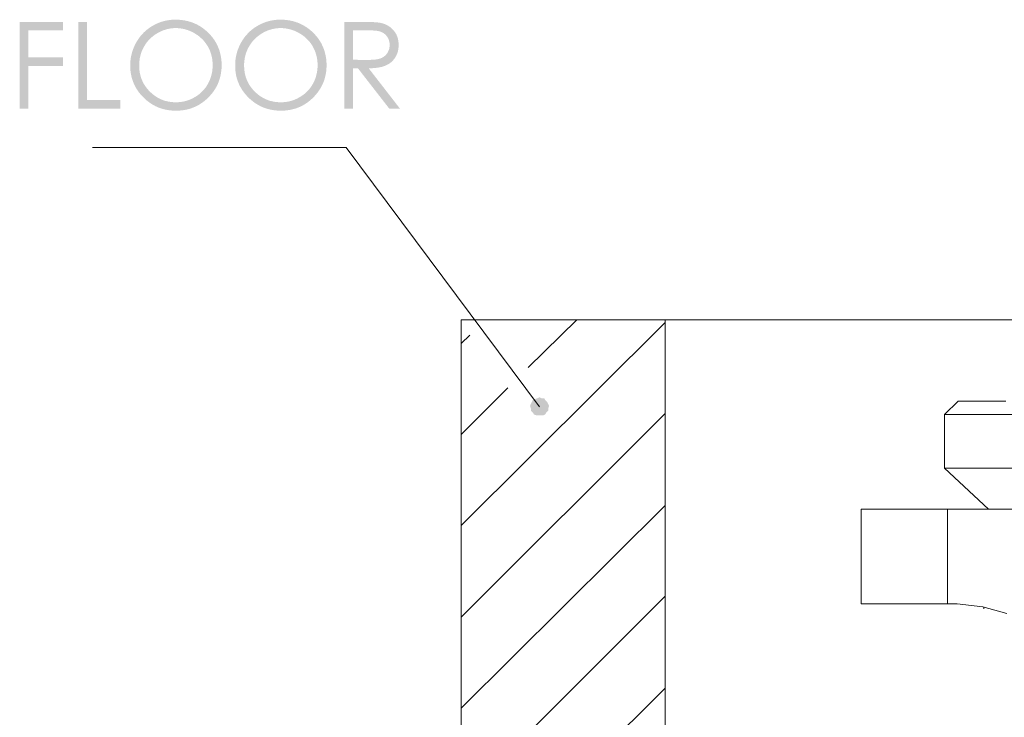
# Model space of a CAD drawing. Units: millimetres. Extents: x -9545 to -8537, y -1867 to -768.
# Drawn here: x -8898 to -8753, y -1696 to -1593 of the extents above; entities that cross this region are included whole.
import ezdxf

# ---------------------------------------------------------------- set-up
doc = ezdxf.new("R2010")
doc.units = ezdxf.units.MM
doc.layers.add('Default', color=7, linetype='Continuous', true_color=0x000000)

msp = doc.modelspace()

# ---------------------------------------------------------------- hatches: boundary and pattern name
at = {"layer": 'Default', "true_color": 0x000000, "extrusion": (0, 0, -1)}
h = msp.add_hatch(color=18, dxfattribs=at)
h.paths.add_polyline_path([(8875.28, -1593.19), (8875.1, -1593.2), (8874.92, -1593.2), (8874.74, -1593.21), (8874.57, -1593.22), (8874.39, -1593.24), (8874.22, -1593.26), (8874.05, -1593.29), (8873.88, -1593.31), (8873.71, -1593.35), (8873.55, -1593.38), (8873.39, -1593.42), (8873.23, -1593.47), (8873.07, -1593.51), (8872.91, -1593.57), (8872.76, -1593.62), (8872.6, -1593.68), (8872.45, -1593.74), (8872.3, -1593.81), (8872.15, -1593.88), (8872.01, -1593.95), (8871.86, -1594.03), (8871.72, -1594.11), (8871.58, -1594.2), (8871.44, -1594.29), (8871.3, -1594.38), (8871.17, -1594.48), (8871.04, -1594.58), (8870.91, -1594.68), (8870.78, -1594.79), (8870.65, -1594.9), (8870.52, -1595.02), (8870.4, -1595.14), (8870.28, -1595.26), (8870.16, -1595.38), (8870.05, -1595.51), (8869.94, -1595.64), (8869.83, -1595.77), (8869.73, -1595.9), (8869.64, -1596.03), (8869.54, -1596.17), (8869.45, -1596.3), (8869.36, -1596.44), (8869.28, -1596.58), (8869.2, -1596.72), (8869.13, -1596.87), (8869.06, -1597.01), (8868.99, -1597.16), (8868.93, -1597.31), (8868.87, -1597.46), (8868.81, -1597.61), (8868.76, -1597.76), (8868.71, -1597.92), (8868.67, -1598.08), (8868.63, -1598.24), (8868.59, -1598.4), (8868.56, -1598.56), (8868.53, -1598.72), (8868.51, -1598.89), (8868.48, -1599.06), (8868.47, -1599.23), (8868.45, -1599.4), (8868.44, -1599.57), (8868.44, -1599.75), (8868.44, -1599.93), (8868.44, -1600.1), (8868.44, -1600.27), (8868.45, -1600.45), (8868.47, -1600.62), (8868.48, -1600.78), (8868.51, -1600.95), (8868.53, -1601.12), (8868.56, -1601.28), (8868.59, -1601.44), (8868.63, -1601.6), (8868.67, -1601.76), (8868.71, -1601.92), (8868.76, -1602.07), (8868.81, -1602.23), (8868.87, -1602.38), (8868.93, -1602.53), (8868.99, -1602.68), (8869.06, -1602.82), (8869.13, -1602.97), (8869.2, -1603.11), (8869.28, -1603.25), (8869.36, -1603.39), (8869.45, -1603.53), (8869.54, -1603.67), (8869.63, -1603.8), (8869.73, -1603.94), (8869.83, -1604.07), (8869.94, -1604.2), (8870.05, -1604.33), (8870.16, -1604.45), (8870.28, -1604.58), (8870.4, -1604.7), (8870.52, -1604.82), (8870.64, -1604.94), (8870.77, -1605.05), (8870.9, -1605.16), (8871.03, -1605.27), (8871.16, -1605.37), (8871.29, -1605.47), (8871.43, -1605.56), (8871.57, -1605.65), (8871.7, -1605.74), (8871.84, -1605.82), (8871.99, -1605.9), (8872.13, -1605.97), (8872.28, -1606.04), (8872.42, -1606.11), (8872.57, -1606.17), (8872.72, -1606.23), (8872.87, -1606.29), (8873.03, -1606.34), (8873.18, -1606.39), (8873.34, -1606.43), (8873.5, -1606.47), (8873.66, -1606.51), (8873.82, -1606.54), (8873.98, -1606.57), (8874.15, -1606.59), (8874.31, -1606.62), (8874.48, -1606.63), (8874.65, -1606.65), (8874.83, -1606.66), (8875, -1606.66), (8875.17, -1606.66), (8875.35, -1606.66), (8875.53, -1606.66), (8875.7, -1606.65), (8875.87, -1606.63), (8876.04, -1606.62), (8876.21, -1606.59), (8876.38, -1606.57), (8876.55, -1606.54), (8876.71, -1606.51), (8876.87, -1606.47), (8877.03, -1606.43), (8877.19, -1606.39), (8877.35, -1606.34), (8877.5, -1606.29), (8877.65, -1606.23), (8877.81, -1606.18), (8877.95, -1606.11), (8878.1, -1606.05), (8878.25, -1605.98), (8878.39, -1605.9), (8878.54, -1605.82), (8878.68, -1605.74), (8878.82, -1605.65), (8878.95, -1605.57), (8879.09, -1605.47), (8879.22, -1605.37), (8879.36, -1605.27), (8879.49, -1605.17), (8879.61, -1605.06), (8879.74, -1604.95), (8879.87, -1604.83), (8879.99, -1604.71), (8880.11, -1604.59), (8880.23, -1604.46), (8880.34, -1604.34), (8880.45, -1604.21), (8880.56, -1604.08), (8880.66, -1603.95), (8880.76, -1603.82), (8880.85, -1603.68), (8880.94, -1603.55), (8881.03, -1603.41), (8881.11, -1603.27), (8881.19, -1603.13), (8881.26, -1602.99), (8881.33, -1602.85), (8881.4, -1602.7), (8881.46, -1602.55), (8881.52, -1602.4), (8881.58, -1602.25), (8881.63, -1602.1), (8881.68, -1601.95), (8881.72, -1601.8), (8881.76, -1601.64), (8881.8, -1601.48), (8881.83, -1601.32), (8881.86, -1601.16), (8881.88, -1601), (8881.91, -1600.83), (8881.92, -1600.67), (8881.94, -1600.5), (8881.95, -1600.33), (8881.95, -1600.16), (8881.95, -1599.99), (8881.95, -1599.76), (8881.94, -1599.53), (8881.92, -1599.3), (8881.9, -1599.08), (8881.87, -1598.86), (8881.83, -1598.64), (8881.78, -1598.42), (8881.73, -1598.2), (8881.67, -1597.99), (8881.61, -1597.78), (8881.53, -1597.57), (8881.45, -1597.36), (8881.36, -1597.16), (8881.27, -1596.96), (8881.17, -1596.76), (8881.06, -1596.56), (8880.95, -1596.36), (8880.83, -1596.18), (8880.7, -1595.99), (8880.57, -1595.81), (8880.44, -1595.64), (8880.3, -1595.47), (8880.15, -1595.31), (8880, -1595.15), (8879.85, -1595), (8879.69, -1594.85), (8879.52, -1594.71), (8879.35, -1594.58), (8879.18, -1594.45), (8879, -1594.32), (8878.81, -1594.2), (8878.62, -1594.09), (8878.43, -1593.98), (8878.23, -1593.88), (8878.03, -1593.78), (8877.83, -1593.7), (8877.63, -1593.62), (8877.43, -1593.54), (8877.22, -1593.48), (8877.01, -1593.42), (8876.8, -1593.36), (8876.59, -1593.32), (8876.38, -1593.28), (8876.16, -1593.25), (8875.94, -1593.22), (8875.72, -1593.21), (8875.5, -1593.2)], flags=0)
h.paths.add_polyline_path([(8875.22, -1594.44), (8875.4, -1594.44), (8875.58, -1594.45), (8875.75, -1594.47), (8875.92, -1594.49), (8876.1, -1594.51), (8876.27, -1594.55), (8876.44, -1594.58), (8876.61, -1594.63), (8876.78, -1594.68), (8876.94, -1594.73), (8877.11, -1594.79), (8877.27, -1594.86), (8877.44, -1594.93), (8877.6, -1595.01), (8877.76, -1595.09), (8877.92, -1595.18), (8878.08, -1595.28), (8878.23, -1595.38), (8878.38, -1595.48), (8878.52, -1595.59), (8878.66, -1595.7), (8878.8, -1595.81), (8878.93, -1595.93), (8879.06, -1596.05), (8879.18, -1596.18), (8879.3, -1596.31), (8879.41, -1596.45), (8879.52, -1596.58), (8879.62, -1596.73), (8879.72, -1596.87), (8879.82, -1597.03), (8879.91, -1597.18), (8880, -1597.34), (8880.08, -1597.5), (8880.16, -1597.66), (8880.23, -1597.83), (8880.29, -1597.99), (8880.35, -1598.16), (8880.4, -1598.33), (8880.45, -1598.51), (8880.49, -1598.68), (8880.53, -1598.86), (8880.56, -1599.04), (8880.58, -1599.23), (8880.6, -1599.41), (8880.62, -1599.6), (8880.63, -1599.79), (8880.63, -1599.98), (8880.63, -1600.12), (8880.62, -1600.26), (8880.61, -1600.4), (8880.6, -1600.54), (8880.59, -1600.68), (8880.57, -1600.81), (8880.55, -1600.95), (8880.53, -1601.08), (8880.5, -1601.21), (8880.47, -1601.34), (8880.44, -1601.47), (8880.41, -1601.6), (8880.37, -1601.72), (8880.33, -1601.85), (8880.28, -1601.97), (8880.23, -1602.09), (8880.18, -1602.21), (8880.13, -1602.33), (8880.07, -1602.45), (8880.01, -1602.56), (8879.95, -1602.68), (8879.88, -1602.79), (8879.81, -1602.9), (8879.74, -1603.01), (8879.66, -1603.12), (8879.58, -1603.23), (8879.5, -1603.33), (8879.42, -1603.44), (8879.33, -1603.54), (8879.24, -1603.64), (8879.14, -1603.74), (8879.04, -1603.84), (8878.94, -1603.94), (8878.84, -1604.03), (8878.74, -1604.12), (8878.64, -1604.21), (8878.53, -1604.3), (8878.43, -1604.38), (8878.32, -1604.46), (8878.21, -1604.53), (8878.1, -1604.6), (8877.99, -1604.67), (8877.88, -1604.74), (8877.76, -1604.8), (8877.65, -1604.86), (8877.53, -1604.92), (8877.41, -1604.97), (8877.3, -1605.02), (8877.18, -1605.07), (8877.05, -1605.12), (8876.93, -1605.16), (8876.81, -1605.2), (8876.68, -1605.23), (8876.56, -1605.26), (8876.43, -1605.29), (8876.3, -1605.32), (8876.17, -1605.34), (8876.04, -1605.36), (8875.9, -1605.38), (8875.77, -1605.39), (8875.64, -1605.4), (8875.5, -1605.41), (8875.36, -1605.42), (8875.22, -1605.42), (8875.04, -1605.42), (8874.85, -1605.41), (8874.67, -1605.39), (8874.49, -1605.37), (8874.31, -1605.35), (8874.13, -1605.32), (8873.96, -1605.28), (8873.78, -1605.24), (8873.61, -1605.19), (8873.44, -1605.14), (8873.27, -1605.08), (8873.11, -1605.01), (8872.94, -1604.94), (8872.78, -1604.86), (8872.62, -1604.78), (8872.46, -1604.69), (8872.3, -1604.6), (8872.15, -1604.5), (8872, -1604.4), (8871.86, -1604.3), (8871.72, -1604.19), (8871.58, -1604.08), (8871.45, -1603.96), (8871.33, -1603.84), (8871.2, -1603.71), (8871.09, -1603.58), (8870.97, -1603.45), (8870.87, -1603.31), (8870.76, -1603.17), (8870.66, -1603.02), (8870.57, -1602.87), (8870.47, -1602.71), (8870.39, -1602.55), (8870.31, -1602.39), (8870.23, -1602.23), (8870.16, -1602.07), (8870.1, -1601.9), (8870.04, -1601.73), (8869.99, -1601.56), (8869.94, -1601.39), (8869.9, -1601.21), (8869.86, -1601.03), (8869.83, -1600.85), (8869.81, -1600.67), (8869.79, -1600.49), (8869.77, -1600.3), (8869.76, -1600.11), (8869.76, -1599.92), (8869.76, -1599.73), (8869.77, -1599.54), (8869.79, -1599.36), (8869.81, -1599.18), (8869.83, -1599), (8869.86, -1598.82), (8869.9, -1598.64), (8869.94, -1598.47), (8869.99, -1598.3), (8870.04, -1598.13), (8870.1, -1597.96), (8870.16, -1597.79), (8870.23, -1597.63), (8870.31, -1597.47), (8870.39, -1597.31), (8870.47, -1597.16), (8870.57, -1597.01), (8870.66, -1596.86), (8870.76, -1596.71), (8870.87, -1596.57), (8870.98, -1596.44), (8871.09, -1596.3), (8871.21, -1596.17), (8871.33, -1596.05), (8871.46, -1595.93), (8871.59, -1595.81), (8871.73, -1595.69), (8871.87, -1595.58), (8872.01, -1595.48), (8872.17, -1595.38), (8872.32, -1595.28), (8872.48, -1595.18), (8872.64, -1595.09), (8872.8, -1595.01), (8872.97, -1594.93), (8873.14, -1594.86), (8873.3, -1594.79), (8873.47, -1594.73), (8873.64, -1594.68), (8873.81, -1594.63), (8873.98, -1594.58), (8874.16, -1594.55), (8874.33, -1594.51), (8874.51, -1594.49), (8874.68, -1594.47), (8874.86, -1594.45), (8875.04, -1594.44)], flags=0)
h = msp.add_hatch(color=18, dxfattribs=at)
h.paths.add_polyline_path([(8859.76, -1593.19), (8859.58, -1593.2), (8859.4, -1593.2), (8859.22, -1593.21), (8859.04, -1593.22), (8858.87, -1593.24), (8858.7, -1593.26), (8858.53, -1593.29), (8858.36, -1593.31), (8858.19, -1593.35), (8858.03, -1593.38), (8857.87, -1593.42), (8857.71, -1593.47), (8857.55, -1593.51), (8857.39, -1593.57), (8857.23, -1593.62), (8857.08, -1593.68), (8856.93, -1593.74), (8856.78, -1593.81), (8856.63, -1593.88), (8856.49, -1593.95), (8856.34, -1594.03), (8856.2, -1594.11), (8856.06, -1594.2), (8855.92, -1594.29), (8855.78, -1594.38), (8855.65, -1594.48), (8855.52, -1594.58), (8855.38, -1594.68), (8855.26, -1594.79), (8855.13, -1594.9), (8855, -1595.02), (8854.88, -1595.14), (8854.76, -1595.26), (8854.64, -1595.38), (8854.53, -1595.51), (8854.42, -1595.64), (8854.31, -1595.77), (8854.21, -1595.9), (8854.11, -1596.03), (8854.02, -1596.17), (8853.93, -1596.3), (8853.84, -1596.44), (8853.76, -1596.58), (8853.68, -1596.72), (8853.61, -1596.87), (8853.54, -1597.01), (8853.47, -1597.16), (8853.41, -1597.31), (8853.35, -1597.46), (8853.29, -1597.61), (8853.24, -1597.76), (8853.19, -1597.92), (8853.15, -1598.08), (8853.11, -1598.24), (8853.07, -1598.4), (8853.04, -1598.56), (8853.01, -1598.72), (8852.98, -1598.89), (8852.96, -1599.06), (8852.95, -1599.23), (8852.93, -1599.4), (8852.92, -1599.57), (8852.92, -1599.75), (8852.92, -1599.93), (8852.92, -1600.1), (8852.92, -1600.27), (8852.93, -1600.45), (8852.95, -1600.62), (8852.96, -1600.78), (8852.98, -1600.95), (8853.01, -1601.12), (8853.04, -1601.28), (8853.07, -1601.44), (8853.11, -1601.6), (8853.15, -1601.76), (8853.19, -1601.92), (8853.24, -1602.07), (8853.29, -1602.23), (8853.35, -1602.38), (8853.41, -1602.53), (8853.47, -1602.68), (8853.54, -1602.82), (8853.61, -1602.97), (8853.68, -1603.11), (8853.76, -1603.25), (8853.84, -1603.39), (8853.93, -1603.53), (8854.02, -1603.67), (8854.11, -1603.8), (8854.21, -1603.94), (8854.31, -1604.07), (8854.42, -1604.2), (8854.52, -1604.33), (8854.64, -1604.45), (8854.75, -1604.58), (8854.87, -1604.7), (8855, -1604.82), (8855.12, -1604.94), (8855.25, -1605.05), (8855.38, -1605.16), (8855.51, -1605.27), (8855.64, -1605.37), (8855.77, -1605.47), (8855.91, -1605.56), (8856.05, -1605.65), (8856.18, -1605.74), (8856.32, -1605.82), (8856.47, -1605.9), (8856.61, -1605.97), (8856.75, -1606.04), (8856.9, -1606.11), (8857.05, -1606.17), (8857.2, -1606.23), (8857.35, -1606.29), (8857.5, -1606.34), (8857.66, -1606.39), (8857.82, -1606.43), (8857.98, -1606.47), (8858.14, -1606.51), (8858.3, -1606.54), (8858.46, -1606.57), (8858.63, -1606.59), (8858.79, -1606.62), (8858.96, -1606.63), (8859.13, -1606.65), (8859.3, -1606.66), (8859.48, -1606.66), (8859.65, -1606.66), (8859.83, -1606.66), (8860.01, -1606.66), (8860.18, -1606.65), (8860.35, -1606.63), (8860.52, -1606.62), (8860.69, -1606.59), (8860.86, -1606.57), (8861.02, -1606.54), (8861.19, -1606.51), (8861.35, -1606.47), (8861.51, -1606.43), (8861.67, -1606.39), (8861.82, -1606.34), (8861.98, -1606.29), (8862.13, -1606.23), (8862.28, -1606.18), (8862.43, -1606.11), (8862.58, -1606.05), (8862.73, -1605.98), (8862.87, -1605.9), (8863.01, -1605.82), (8863.16, -1605.74), (8863.29, -1605.65), (8863.43, -1605.57), (8863.57, -1605.47), (8863.7, -1605.37), (8863.83, -1605.27), (8863.96, -1605.17), (8864.09, -1605.06), (8864.22, -1604.95), (8864.35, -1604.83), (8864.47, -1604.71), (8864.59, -1604.59), (8864.71, -1604.46), (8864.82, -1604.34), (8864.93, -1604.21), (8865.04, -1604.08), (8865.14, -1603.95), (8865.23, -1603.82), (8865.33, -1603.68), (8865.42, -1603.55), (8865.5, -1603.41), (8865.59, -1603.27), (8865.67, -1603.13), (8865.74, -1602.99), (8865.81, -1602.85), (8865.88, -1602.7), (8865.94, -1602.55), (8866, -1602.4), (8866.06, -1602.25), (8866.11, -1602.1), (8866.16, -1601.95), (8866.2, -1601.8), (8866.24, -1601.64), (8866.28, -1601.48), (8866.31, -1601.32), (8866.34, -1601.16), (8866.36, -1601), (8866.38, -1600.83), (8866.4, -1600.67), (8866.42, -1600.5), (8866.43, -1600.33), (8866.43, -1600.16), (8866.43, -1599.99), (8866.43, -1599.76), (8866.42, -1599.53), (8866.4, -1599.3), (8866.38, -1599.08), (8866.35, -1598.86), (8866.31, -1598.64), (8866.26, -1598.42), (8866.21, -1598.2), (8866.15, -1597.99), (8866.08, -1597.78), (8866.01, -1597.57), (8865.93, -1597.36), (8865.84, -1597.16), (8865.75, -1596.96), (8865.65, -1596.76), (8865.54, -1596.56), (8865.42, -1596.36), (8865.31, -1596.18), (8865.18, -1595.99), (8865.05, -1595.81), (8864.92, -1595.64), (8864.78, -1595.47), (8864.63, -1595.31), (8864.48, -1595.15), (8864.33, -1595), (8864.17, -1594.85), (8864, -1594.71), (8863.83, -1594.58), (8863.66, -1594.45), (8863.48, -1594.32), (8863.29, -1594.2), (8863.1, -1594.09), (8862.91, -1593.98), (8862.71, -1593.88), (8862.51, -1593.78), (8862.31, -1593.7), (8862.11, -1593.62), (8861.91, -1593.54), (8861.7, -1593.48), (8861.49, -1593.42), (8861.28, -1593.36), (8861.07, -1593.32), (8860.86, -1593.28), (8860.64, -1593.25), (8860.42, -1593.22), (8860.2, -1593.21), (8859.98, -1593.2)], flags=0)
h.paths.add_polyline_path([(8859.7, -1594.44), (8859.88, -1594.44), (8860.05, -1594.45), (8860.23, -1594.47), (8860.4, -1594.49), (8860.58, -1594.51), (8860.75, -1594.55), (8860.92, -1594.58), (8861.09, -1594.63), (8861.26, -1594.68), (8861.42, -1594.73), (8861.59, -1594.79), (8861.75, -1594.86), (8861.92, -1594.93), (8862.08, -1595.01), (8862.24, -1595.09), (8862.4, -1595.18), (8862.56, -1595.28), (8862.71, -1595.38), (8862.86, -1595.48), (8863, -1595.59), (8863.14, -1595.7), (8863.28, -1595.81), (8863.41, -1595.93), (8863.54, -1596.05), (8863.66, -1596.18), (8863.78, -1596.31), (8863.89, -1596.45), (8864, -1596.58), (8864.1, -1596.73), (8864.2, -1596.87), (8864.3, -1597.03), (8864.39, -1597.18), (8864.48, -1597.34), (8864.56, -1597.5), (8864.63, -1597.66), (8864.7, -1597.83), (8864.77, -1597.99), (8864.83, -1598.16), (8864.88, -1598.33), (8864.93, -1598.51), (8864.97, -1598.68), (8865.01, -1598.86), (8865.04, -1599.04), (8865.06, -1599.23), (8865.08, -1599.41), (8865.1, -1599.6), (8865.1, -1599.79), (8865.11, -1599.98), (8865.11, -1600.12), (8865.1, -1600.26), (8865.09, -1600.4), (8865.08, -1600.54), (8865.07, -1600.68), (8865.05, -1600.81), (8865.03, -1600.95), (8865.01, -1601.08), (8864.98, -1601.21), (8864.95, -1601.34), (8864.92, -1601.47), (8864.88, -1601.6), (8864.85, -1601.72), (8864.8, -1601.85), (8864.76, -1601.97), (8864.71, -1602.09), (8864.66, -1602.21), (8864.61, -1602.33), (8864.55, -1602.45), (8864.49, -1602.56), (8864.43, -1602.68), (8864.36, -1602.79), (8864.29, -1602.9), (8864.22, -1603.01), (8864.14, -1603.12), (8864.06, -1603.23), (8863.98, -1603.33), (8863.89, -1603.44), (8863.81, -1603.54), (8863.71, -1603.64), (8863.62, -1603.74), (8863.52, -1603.84), (8863.42, -1603.94), (8863.32, -1604.03), (8863.22, -1604.12), (8863.12, -1604.21), (8863.01, -1604.3), (8862.91, -1604.38), (8862.8, -1604.46), (8862.69, -1604.53), (8862.58, -1604.6), (8862.47, -1604.67), (8862.36, -1604.74), (8862.24, -1604.8), (8862.13, -1604.86), (8862.01, -1604.92), (8861.89, -1604.97), (8861.77, -1605.02), (8861.65, -1605.07), (8861.53, -1605.12), (8861.41, -1605.16), (8861.29, -1605.2), (8861.16, -1605.23), (8861.03, -1605.26), (8860.91, -1605.29), (8860.78, -1605.32), (8860.65, -1605.34), (8860.52, -1605.36), (8860.38, -1605.38), (8860.25, -1605.39), (8860.11, -1605.4), (8859.98, -1605.41), (8859.84, -1605.42), (8859.7, -1605.42), (8859.51, -1605.42), (8859.33, -1605.41), (8859.15, -1605.39), (8858.97, -1605.37), (8858.79, -1605.35), (8858.61, -1605.32), (8858.44, -1605.28), (8858.26, -1605.24), (8858.09, -1605.19), (8857.92, -1605.14), (8857.75, -1605.08), (8857.59, -1605.01), (8857.42, -1604.94), (8857.26, -1604.86), (8857.1, -1604.78), (8856.94, -1604.69), (8856.78, -1604.6), (8856.63, -1604.5), (8856.48, -1604.4), (8856.34, -1604.3), (8856.2, -1604.19), (8856.06, -1604.08), (8855.93, -1603.96), (8855.8, -1603.84), (8855.68, -1603.71), (8855.57, -1603.58), (8855.45, -1603.45), (8855.34, -1603.31), (8855.24, -1603.17), (8855.14, -1603.02), (8855.04, -1602.87), (8854.95, -1602.71), (8854.87, -1602.55), (8854.79, -1602.39), (8854.71, -1602.23), (8854.64, -1602.07), (8854.58, -1601.9), (8854.52, -1601.73), (8854.47, -1601.56), (8854.42, -1601.39), (8854.38, -1601.21), (8854.34, -1601.03), (8854.31, -1600.85), (8854.29, -1600.67), (8854.27, -1600.49), (8854.25, -1600.3), (8854.24, -1600.11), (8854.24, -1599.92), (8854.24, -1599.73), (8854.25, -1599.54), (8854.27, -1599.36), (8854.29, -1599.18), (8854.31, -1599), (8854.34, -1598.82), (8854.38, -1598.64), (8854.42, -1598.47), (8854.47, -1598.3), (8854.52, -1598.13), (8854.58, -1597.96), (8854.64, -1597.79), (8854.71, -1597.63), (8854.79, -1597.47), (8854.87, -1597.31), (8854.95, -1597.16), (8855.04, -1597.01), (8855.14, -1596.86), (8855.24, -1596.71), (8855.34, -1596.57), (8855.45, -1596.44), (8855.57, -1596.3), (8855.69, -1596.17), (8855.81, -1596.05), (8855.94, -1595.93), (8856.07, -1595.81), (8856.21, -1595.69), (8856.35, -1595.58), (8856.49, -1595.48), (8856.64, -1595.38), (8856.8, -1595.28), (8856.96, -1595.18), (8857.12, -1595.09), (8857.28, -1595.01), (8857.45, -1594.93), (8857.61, -1594.86), (8857.78, -1594.79), (8857.95, -1594.73), (8858.12, -1594.68), (8858.29, -1594.63), (8858.46, -1594.58), (8858.64, -1594.55), (8858.81, -1594.51), (8858.99, -1594.49), (8859.16, -1594.47), (8859.34, -1594.45), (8859.52, -1594.44)], flags=0)
for points in [[(8898.3, -1593.52), (8891.88, -1593.52), (8891.88, -1594.77), (8897.02, -1594.77), (8897.02, -1598.79), (8891.88, -1598.79), (8891.88, -1600.05), (8897.02, -1600.05), (8897.02, -1606.34), (8898.3, -1606.34)], [(8889.64, -1593.52), (8888.36, -1593.52), (8888.36, -1605.1), (8883.42, -1605.1), (8883.42, -1606.34), (8889.64, -1606.34)]]:
    msp.add_hatch(color=18, dxfattribs=at).paths.add_polyline_path(points, flags=0)
h = msp.add_hatch(color=18, dxfattribs=at)
h.paths.add_polyline_path([(8850.28, -1593.52), (8847.72, -1593.52), (8846.74, -1593.53), (8846.31, -1593.54), (8845.93, -1593.56), (8845.59, -1593.58), (8845.29, -1593.61), (8845.16, -1593.63), (8845.04, -1593.65), (8844.92, -1593.67), (8844.82, -1593.69), (8844.75, -1593.71), (8844.68, -1593.73), (8844.61, -1593.74), (8844.55, -1593.77), (8844.48, -1593.79), (8844.41, -1593.81), (8844.34, -1593.83), (8844.28, -1593.86), (8844.22, -1593.89), (8844.15, -1593.91), (8844.09, -1593.94), (8844.03, -1593.97), (8843.97, -1594), (8843.91, -1594.03), (8843.85, -1594.07), (8843.79, -1594.1), (8843.73, -1594.14), (8843.67, -1594.18), (8843.62, -1594.21), (8843.56, -1594.25), (8843.51, -1594.29), (8843.46, -1594.33), (8843.4, -1594.38), (8843.35, -1594.42), (8843.3, -1594.47), (8843.25, -1594.51), (8843.2, -1594.56), (8843.15, -1594.61), (8843.1, -1594.66), (8843.06, -1594.71), (8843.01, -1594.76), (8842.97, -1594.81), (8842.92, -1594.87), (8842.88, -1594.92), (8842.84, -1594.98), (8842.8, -1595.03), (8842.76, -1595.09), (8842.72, -1595.15), (8842.69, -1595.21), (8842.65, -1595.27), (8842.62, -1595.33), (8842.59, -1595.39), (8842.56, -1595.45), (8842.53, -1595.51), (8842.5, -1595.58), (8842.48, -1595.64), (8842.45, -1595.71), (8842.43, -1595.77), (8842.41, -1595.84), (8842.39, -1595.91), (8842.37, -1595.97), (8842.35, -1596.04), (8842.34, -1596.11), (8842.32, -1596.18), (8842.31, -1596.25), (8842.3, -1596.33), (8842.29, -1596.4), (8842.28, -1596.47), (8842.27, -1596.55), (8842.26, -1596.62), (8842.26, -1596.7), (8842.25, -1596.77), (8842.25, -1596.85), (8842.25, -1596.93), (8842.25, -1597.06), (8842.26, -1597.19), (8842.27, -1597.31), (8842.28, -1597.44), (8842.3, -1597.56), (8842.32, -1597.68), (8842.35, -1597.8), (8842.36, -1597.86), (8842.37, -1597.91), (8842.39, -1597.97), (8842.41, -1598.03), (8842.43, -1598.08), (8842.44, -1598.14), (8842.46, -1598.2), (8842.48, -1598.25), (8842.51, -1598.31), (8842.53, -1598.36), (8842.55, -1598.41), (8842.58, -1598.47), (8842.6, -1598.52), (8842.63, -1598.57), (8842.66, -1598.62), (8842.68, -1598.67), (8842.71, -1598.72), (8842.74, -1598.77), (8842.78, -1598.82), (8842.81, -1598.87), (8842.84, -1598.92), (8842.87, -1598.96), (8842.91, -1599.01), (8842.94, -1599.06), (8842.98, -1599.1), (8843.02, -1599.14), (8843.06, -1599.19), (8843.09, -1599.23), (8843.13, -1599.27), (8843.17, -1599.31), (8843.22, -1599.35), (8843.26, -1599.39), (8843.3, -1599.43), (8843.34, -1599.47), (8843.39, -1599.51), (8843.43, -1599.54), (8843.48, -1599.58), (8843.53, -1599.61), (8843.57, -1599.65), (8843.62, -1599.68), (8843.67, -1599.71), (8843.72, -1599.75), (8843.77, -1599.78), (8843.82, -1599.81), (8843.88, -1599.84), (8843.93, -1599.86), (8844.04, -1599.92), (8844.15, -1599.97), (8844.21, -1600), (8844.27, -1600.02), (8844.33, -1600.04), (8844.39, -1600.07), (8844.52, -1600.11), (8844.65, -1600.15), (8844.79, -1600.19), (8844.94, -1600.22), (8845.09, -1600.25), (8845.24, -1600.28), (8845.4, -1600.3), (8845.57, -1600.32), (8845.74, -1600.34), (8845.92, -1600.36), (8846.1, -1600.37), (8846.29, -1600.38), (8846.68, -1600.39), (8842.07, -1606.34), (8843.65, -1606.34), (8848.27, -1600.39), (8848.99, -1600.39), (8848.99, -1606.34), (8850.28, -1606.34)], flags=0)
h.paths.add_polyline_path([(8848.99, -1594.77), (8848.99, -1599.13), (8846.78, -1599.15), (8846.47, -1599.14), (8846.18, -1599.13), (8845.91, -1599.11), (8845.79, -1599.1), (8845.67, -1599.09), (8845.55, -1599.07), (8845.44, -1599.05), (8845.33, -1599.03), (8845.23, -1599.01), (8845.14, -1598.99), (8845.09, -1598.98), (8845.05, -1598.96), (8845, -1598.95), (8844.96, -1598.93), (8844.92, -1598.92), (8844.88, -1598.9), (8844.84, -1598.89), (8844.81, -1598.87), (8844.77, -1598.86), (8844.73, -1598.84), (8844.7, -1598.82), (8844.66, -1598.8), (8844.63, -1598.78), (8844.59, -1598.76), (8844.56, -1598.74), (8844.52, -1598.72), (8844.49, -1598.7), (8844.46, -1598.68), (8844.43, -1598.66), (8844.4, -1598.63), (8844.37, -1598.61), (8844.34, -1598.59), (8844.31, -1598.56), (8844.28, -1598.54), (8844.25, -1598.51), (8844.22, -1598.49), (8844.19, -1598.46), (8844.16, -1598.43), (8844.14, -1598.4), (8844.11, -1598.37), (8844.09, -1598.34), (8844.06, -1598.31), (8844.04, -1598.28), (8844.01, -1598.25), (8843.99, -1598.22), (8843.97, -1598.19), (8843.94, -1598.16), (8843.92, -1598.12), (8843.9, -1598.09), (8843.88, -1598.06), (8843.86, -1598.02), (8843.84, -1597.99), (8843.82, -1597.95), (8843.81, -1597.92), (8843.79, -1597.88), (8843.77, -1597.85), (8843.76, -1597.81), (8843.74, -1597.78), (8843.73, -1597.74), (8843.71, -1597.7), (8843.7, -1597.67), (8843.69, -1597.63), (8843.68, -1597.59), (8843.66, -1597.56), (8843.65, -1597.52), (8843.64, -1597.48), (8843.64, -1597.44), (8843.63, -1597.4), (8843.62, -1597.37), (8843.61, -1597.33), (8843.61, -1597.29), (8843.6, -1597.25), (8843.59, -1597.17), (8843.58, -1597.09), (8843.58, -1597.01), (8843.58, -1596.93), (8843.58, -1596.85), (8843.58, -1596.81), (8843.58, -1596.77), (8843.59, -1596.73), (8843.59, -1596.69), (8843.6, -1596.65), (8843.6, -1596.61), (8843.61, -1596.57), (8843.61, -1596.53), (8843.62, -1596.5), (8843.63, -1596.46), (8843.64, -1596.42), (8843.65, -1596.38), (8843.66, -1596.35), (8843.67, -1596.31), (8843.68, -1596.27), (8843.69, -1596.24), (8843.7, -1596.2), (8843.71, -1596.17), (8843.73, -1596.13), (8843.74, -1596.09), (8843.76, -1596.06), (8843.77, -1596.02), (8843.79, -1595.99), (8843.81, -1595.96), (8843.83, -1595.92), (8843.84, -1595.89), (8843.86, -1595.85), (8843.88, -1595.82), (8843.9, -1595.79), (8843.93, -1595.75), (8843.95, -1595.72), (8843.97, -1595.69), (8843.99, -1595.66), (8844.02, -1595.63), (8844.04, -1595.6), (8844.06, -1595.57), (8844.09, -1595.54), (8844.11, -1595.51), (8844.14, -1595.48), (8844.17, -1595.45), (8844.19, -1595.43), (8844.22, -1595.4), (8844.25, -1595.37), (8844.27, -1595.35), (8844.3, -1595.33), (8844.33, -1595.3), (8844.36, -1595.28), (8844.39, -1595.26), (8844.42, -1595.23), (8844.45, -1595.21), (8844.48, -1595.19), (8844.51, -1595.17), (8844.54, -1595.15), (8844.57, -1595.13), (8844.61, -1595.11), (8844.64, -1595.09), (8844.67, -1595.08), (8844.71, -1595.06), (8844.74, -1595.04), (8844.77, -1595.03), (8844.81, -1595.01), (8844.84, -1595), (8844.88, -1594.99), (8844.92, -1594.97), (8844.96, -1594.96), (8845, -1594.95), (8845.04, -1594.93), (8845.08, -1594.92), (8845.18, -1594.9), (8845.27, -1594.88), (8845.38, -1594.86), (8845.49, -1594.84), (8845.6, -1594.83), (8845.72, -1594.82), (8845.85, -1594.8), (8846.12, -1594.79), (8846.41, -1594.78), (8846.73, -1594.77)], flags=0)
at = {"layer": 'Default', "true_color": 0x000000}
msp.add_hatch(color=18, dxfattribs=at).paths.add_polyline_path([(-8820.56, -1651.62), (-8820.41, -1651.34), (-8820.13, -1651.06), (-8820.13, -1650.77), (-8819.99, -1650.35), (-8820.13, -1650.06), (-8820.27, -1649.78), (-8820.56, -1649.5), (-8820.7, -1649.22), (-8821.12, -1649.22), (-8821.41, -1649.07), (-8821.69, -1649.22), (-8822.11, -1649.36), (-8822.4, -1649.5), (-8822.54, -1649.78), (-8822.68, -1650.06), (-8822.82, -1650.35), (-8822.68, -1650.77), (-8822.68, -1651.06), (-8822.4, -1651.34), (-8822.25, -1651.62), (-8821.83, -1651.76), (-8820.84, -1651.76)], flags=0)

# ---------------------------------------------------------------- linework, layer by layer
at = {"layer": 'Default', "color": 18, "lineweight": 0, "true_color": 0x000000}
for p, q in [((-8833.02, -1637.6), (-8802.85, -1637.6)), ((-8833.02, -1756.15), (-8833.02, -1637.6)), ((-8802.85, -1637.6), (-8802.57, -1637.6)), ((-8802.85, -1637.6), (-8802.85, -1737.88)), ((-8802.57, -1637.6), (-8801.44, -1637.6)), ((-8801.44, -1637.6), (-8799.59, -1637.6)), ((-8799.59, -1637.6), (-8797.19, -1637.6)), ((-8797.19, -1637.6), (-8793.93, -1637.6)), ((-8793.93, -1637.6), (-8790.11, -1637.6)), ((-8790.11, -1637.6), (-8785.57, -1637.6)), ((-8785.57, -1637.6), (-8780.62, -1637.6)), ((-8780.62, -1637.6), (-8774.95, -1637.6)), ((-8774.95, -1637.6), (-8768.86, -1637.6)), ((-8768.86, -1637.6), (-8762.34, -1637.6)), ((-8762.34, -1637.6), (-8755.41, -1637.6)), ((-8755.41, -1637.6), (-8748.04, -1637.6)), ((-8759.51, -1649.64), (-8761.5, -1651.62)), ((-8759.37, -1649.64), (-8759.51, -1649.64)), ((-8758.66, -1649.64), (-8759.37, -1649.64)), ((-8757.25, -1649.64), (-8758.66, -1649.64)), ((-8755.26, -1649.64), (-8757.25, -1649.64)), ((-8752.43, -1649.64), (-8755.26, -1649.64)), ((-8761.21, -1651.62), (-8761.5, -1651.62)), ((-8761.5, -1651.62), (-8761.5, -1659.55)), ((-8760.08, -1651.62), (-8761.21, -1651.62)), ((-8758.38, -1651.62), (-8760.08, -1651.62)), ((-8755.97, -1651.62), (-8758.38, -1651.62)), ((-8752.86, -1651.62), (-8755.97, -1651.62)), ((-8749.17, -1651.62), (-8752.86, -1651.62)), ((-8761.21, -1659.55), (-8761.5, -1659.55)), ((-8761.5, -1659.55), (-8754.98, -1665.64)), ((-8760.08, -1659.55), (-8761.21, -1659.55)), ((-8758.38, -1659.55), (-8760.08, -1659.55)), ((-8755.97, -1659.55), (-8758.38, -1659.55)), ((-8752.86, -1659.55), (-8755.97, -1659.55)), ((-8749.17, -1659.55), (-8752.86, -1659.55)), ((-8773.68, -1665.64), (-8773.82, -1665.64)), ((-8773.82, -1665.64), (-8773.82, -1679.67)), ((-8772.97, -1665.64), (-8773.68, -1665.64)), ((-8771.69, -1665.64), (-8772.97, -1665.64)), ((-8769.57, -1665.64), (-8771.69, -1665.64)), ((-8767.16, -1665.64), (-8769.57, -1665.64)), ((-8764.19, -1665.64), (-8767.16, -1665.64)), ((-8761.07, -1665.64), (-8764.19, -1665.64)), ((-8663.91, -1665.64), (-8761.07, -1665.64)), ((-8761.07, -1679.67), (-8761.07, -1665.64)), ((-8773.82, -1679.67), (-8773.68, -1679.67)), ((-8773.68, -1679.67), (-8772.97, -1679.67)), ((-8772.97, -1679.67), (-8771.69, -1679.67)), ((-8771.69, -1679.67), (-8769.57, -1679.67)), ((-8769.57, -1679.67), (-8767.16, -1679.67)), ((-8767.16, -1679.67), (-8764.19, -1679.67)), ((-8764.19, -1679.67), (-8761.07, -1679.67)), ((-8761.07, -1679.67), (-8759.65, -1679.67)), ((-8759.65, -1679.67), (-8755.83, -1680.09)), ((-8755.83, -1680.09), (-8752.29, -1681.08)), ((-8755.69, -1680.37), (-8755.69, -1680.09))]:
    msp.add_line(p, q, dxfattribs=at)
msp.add_lwpolyline([(-8887.55, -1612.11), (-8850.01, -1612.11), (-8821.41, -1650.49)], dxfattribs=at)
at = {"layer": 'Default', "color": 9, "lineweight": 0, "true_color": 0xc0c0c0}
for points in [[(-8802.85, -1638.03), (-8833.02, -1668.05)], [(-8815.88, -1637.6), (-8823.11, -1644.68)], [(-8831.74, -1639.87), (-8833.02, -1641.14)], [(-8826.08, -1647.66), (-8833.02, -1654.6)], [(-8802.85, -1651.48), (-8833.02, -1681.65)], [(-8802.85, -1665.08), (-8833.02, -1695.1)], [(-8802.85, -1678.53), (-8833.02, -1708.7)], [(-8802.85, -1692.13), (-8833.02, -1722.16)]]:
    msp.add_lwpolyline(points, dxfattribs=at)

doc.saveas('drawing.dxf')
